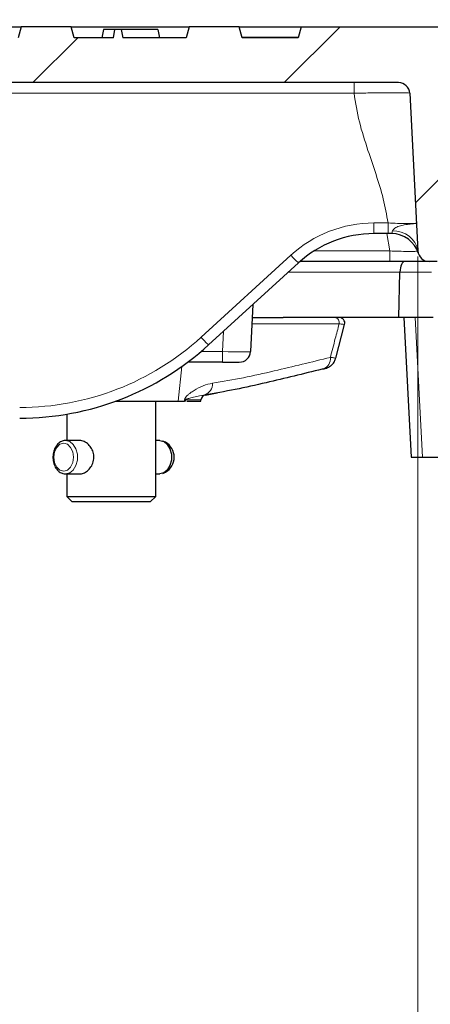
# Model space of a CAD drawing. Units: millimetres. Extents: x 0 to 420, y 0 to 297.
# Drawn here: x 175 to 182, y 221 to 239 of the extents above; entities that cross this region are included whole.
import ezdxf

# ---------------------------------------------------------------- set-up
doc = ezdxf.new("R2010")
doc.units = ezdxf.units.MM
doc.styles.add('SLDTEXTSTYLE0', font='TXT', dxfattribs={"width": 0.605})
doc.dimstyles.new('SLDDIMSTYLE0', dxfattribs={"dimtxt": 3.5, "dimasz": 3.5, "dimexe": 0, "dimexo": 0.0625, "dimgap": 0.875, "dimtad": 1, "dimlfac": 10, "dimrnd": 1e-09, "dimzin": 12, "dimdsep": 46, "dimtxsty": 'SLDTEXTSTYLE0', "dimsah": 1, "dimcen": 0.09, "dimadec": 0, "dimazin": 3, "dimtfac": 1, "dimtdec": 3, "dimtofl": 0, "dimtmove": 0, "dimatfit": 3, "dimfxl": 0, "dimfrac": 2, "dimtolj": 1, "dimtzin": 12, "dimarcsym": 0})
doc.dimstyles.new('SLDDIMSTYLE1', dxfattribs={"dimtxt": 3.5, "dimasz": 3.5, "dimexe": 0, "dimexo": 0.0625, "dimgap": 0.875, "dimtad": 1, "dimdec": 0, "dimlfac": 10, "dimrnd": 1e-09, "dimzin": 12, "dimdsep": 46, "dimtxsty": 'SLDTEXTSTYLE0', "dimsah": 1, "dimcen": 0.09, "dimadec": 0, "dimazin": 3, "dimtfac": 1, "dimtdec": 3, "dimtofl": 0, "dimtmove": 0, "dimatfit": 3, "dimfxl": 0, "dimfrac": 2, "dimtolj": 1, "dimtzin": 12, "dimarcsym": 0})

# ---------------------------------------------------------------- blocks, each defined once
blk = doc.blocks.new('_D_3')
at = {"color": 7, "linetype": 'Continuous', "lineweight": 0}
for p, q in [((55.364, 234.658), (55.364, 203.673)), ((248.124, 234.658), (248.124, 203.673)), ((55.364, 204.673), (248.124, 204.673))]:
    blk.add_line(p, q, dxfattribs=at)
at = {"color": 7, "linetype": 'Continuous', "lineweight": 18}
for points in [[(55.364, 204.673), (58.864, 204.134), (58.864, 205.211)], [(248.124, 204.673), (244.624, 205.211), (244.624, 204.134)]]:
    blk.add_solid(points, dxfattribs=at)
at = {"color": 7, "linetype": 'Continuous', "lineweight": 18, "insert": (146.397, 209.184), "char_height": 3.5, "attachment_point": 1, "style": 'SLDTEXTSTYLE0'}
blk.add_mtext('1928', dxfattribs=at)
blk = doc.blocks.new('_D_6')
at = {"color": 7, "linetype": 'Continuous', "lineweight": 0}
for p, q in [((118.744, 238.869), (118.744, 253.12)), ((184.944, 238.669), (184.944, 253.12)), ((118.744, 252.12), (184.944, 252.12))]:
    blk.add_line(p, q, dxfattribs=at)
at = {"color": 7, "linetype": 'Continuous', "lineweight": 18}
for points in [[(118.744, 252.12), (122.244, 251.581), (122.244, 252.658)], [(184.944, 252.12), (181.444, 252.658), (181.444, 251.581)]]:
    blk.add_solid(points, dxfattribs=at)
at = {"color": 7, "linetype": 'Continuous', "lineweight": 18, "insert": (147.834, 256.631), "char_height": 3.5, "attachment_point": 1, "style": 'SLDTEXTSTYLE0'}
blk.add_mtext('662', dxfattribs=at)
blk = doc.blocks.new('_D_11')
at = {"color": 7, "linetype": 'Continuous', "lineweight": 0}
for p, q in [((121.704, 234.658), (121.704, 212.733)), ((181.784, 234.658), (181.784, 212.733)), ((121.704, 213.733), (181.784, 213.733))]:
    blk.add_line(p, q, dxfattribs=at)
at = {"color": 7, "linetype": 'Continuous', "lineweight": 18}
for points in [[(121.704, 213.733), (125.204, 213.194), (125.204, 214.271)], [(181.784, 213.733), (178.284, 214.271), (178.284, 213.194)]]:
    blk.add_solid(points, dxfattribs=at)
at = {"color": 7, "linetype": 'Continuous', "lineweight": 18, "insert": (143.731, 218.245), "char_height": 3.5, "attachment_point": 1, "style": 'SLDTEXTSTYLE0'}
blk.add_mtext('NW600', dxfattribs=at)

msp = doc.modelspace()

# ---------------------------------------------------------------- hatches: boundary and pattern name
at = {"linetype": 'Continuous', "lineweight": 18}
h = msp.add_hatch(dxfattribs=at)
h.set_pattern_fill('ANSI31', angle=3e-322, style=0)
edge = h.paths.add_edge_path(flags=0)
edge.add_line((179.6441, 238.5685), (178.6441, 238.5685))
edge.add_line((178.6441, 238.5685), (178.5905, 238.7685))
edge.add_line((178.5905, 238.7685), (177.6977, 238.7685))
edge.add_line((177.6977, 238.7685), (177.6441, 238.5685))
edge.add_line((177.6441, 238.5685), (176.5111, 238.5685))
edge.add_line((176.5111, 238.5685), (176.4846, 238.7185))
edge.add_line((176.4846, 238.7185), (176.3709, 238.7185))
edge.add_line((176.3709, 238.7185), (176.3444, 238.5685))
edge.add_line((176.3444, 238.5685), (175.6441, 238.5685))
edge.add_line((175.6441, 238.5685), (175.5905, 238.7685))
edge.add_line((175.5905, 238.7685), (174.6977, 238.7685))
edge.add_line((174.6977, 238.7685), (174.6441, 238.5685))
edge.add_line((174.6441, 238.5685), (173.6441, 238.5685))
edge.add_line((173.6441, 238.5685), (173.5905, 238.7685))
edge.add_line((173.5905, 238.7685), (169.6977, 238.7685))
edge.add_line((169.6977, 238.7685), (169.6441, 238.5685))
edge.add_line((169.6441, 238.5685), (168.6441, 238.5685))
edge.add_line((168.6441, 238.5685), (168.5905, 238.7685))
edge.add_line((168.5905, 238.7685), (167.6977, 238.7685))
edge.add_line((167.6977, 238.7685), (167.6441, 238.5685))
edge.add_line((167.6441, 238.5685), (167.1441, 238.5685))
edge.add_line((167.1441, 238.5685), (167.0905, 238.7685))
edge.add_line((167.0905, 238.7685), (166.1977, 238.7685))
edge.add_line((166.1977, 238.7685), (166.1441, 238.5685))
edge.add_line((166.1441, 238.5685), (165.6441, 238.5685))
edge.add_line((165.6441, 238.5685), (165.5905, 238.7685))
edge.add_line((165.5905, 238.7685), (164.6977, 238.7685))
edge.add_line((164.6977, 238.7685), (164.6441, 238.5685))
edge.add_line((164.6441, 238.5685), (163.6441, 238.5685))
edge.add_line((163.6441, 238.5685), (163.5905, 238.7685))
edge.add_line((163.5905, 238.7685), (159.6977, 238.7685))
edge.add_line((159.6977, 238.7685), (159.6441, 238.5685))
edge.add_line((159.6441, 238.5685), (158.6441, 238.5685))
edge.add_line((158.6441, 238.5685), (158.5905, 238.7685))
edge.add_line((158.5905, 238.7685), (157.6977, 238.7685))
edge.add_line((157.6977, 238.7685), (157.6441, 238.5685))
edge.add_line((157.6441, 238.5685), (157.1441, 238.5685))
edge.add_line((157.1441, 238.5685), (157.0905, 238.7685))
edge.add_line((157.0905, 238.7685), (156.1977, 238.7685))
edge.add_line((156.1977, 238.7685), (156.1441, 238.5685))
edge.add_line((156.1441, 238.5685), (155.6441, 238.5685))
edge.add_line((155.6441, 238.5685), (155.5905, 238.7685))
edge.add_line((155.5905, 238.7685), (154.6977, 238.7685))
edge.add_line((154.6977, 238.7685), (154.6441, 238.5685))
edge.add_line((154.6441, 238.5685), (153.6441, 238.5685))
edge.add_line((153.6441, 238.5685), (153.5905, 238.7685))
edge.add_line((153.5905, 238.7685), (149.8977, 238.7685))
edge.add_line((149.8977, 238.7685), (149.8441, 238.5685))
edge.add_line((149.8441, 238.5685), (148.8441, 238.5685))
edge.add_line((148.8441, 238.5685), (148.7905, 238.7685))
edge.add_line((148.7905, 238.7685), (147.8977, 238.7685))
edge.add_line((147.8977, 238.7685), (147.8441, 238.5685))
edge.add_line((147.8441, 238.5685), (147.3441, 238.5685))
edge.add_line((147.3441, 238.5685), (147.2905, 238.7685))
edge.add_line((147.2905, 238.7685), (146.3977, 238.7685))
edge.add_line((146.3977, 238.7685), (146.3441, 238.5685))
edge.add_line((146.3441, 238.5685), (145.8441, 238.5685))
edge.add_line((145.8441, 238.5685), (145.7905, 238.7685))
edge.add_line((145.7905, 238.7685), (144.8977, 238.7685))
edge.add_line((144.8977, 238.7685), (144.8441, 238.5685))
edge.add_line((144.8441, 238.5685), (143.8441, 238.5685))
edge.add_line((143.8441, 238.5685), (143.7905, 238.7685))
edge.add_line((143.7905, 238.7685), (139.8977, 238.7685))
edge.add_line((139.8977, 238.7685), (139.8441, 238.5685))
edge.add_line((139.8441, 238.5685), (138.8441, 238.5685))
edge.add_line((138.8441, 238.5685), (138.7905, 238.7685))
edge.add_line((138.7905, 238.7685), (137.8977, 238.7685))
edge.add_line((137.8977, 238.7685), (137.8441, 238.5685))
edge.add_line((137.8441, 238.5685), (137.3441, 238.5685))
edge.add_line((137.3441, 238.5685), (137.2905, 238.7685))
edge.add_line((137.2905, 238.7685), (136.3977, 238.7685))
edge.add_line((136.3977, 238.7685), (136.3441, 238.5685))
edge.add_line((136.3441, 238.5685), (135.8441, 238.5685))
edge.add_line((135.8441, 238.5685), (135.7905, 238.7685))
edge.add_line((135.7905, 238.7685), (134.8977, 238.7685))
edge.add_line((134.8977, 238.7685), (134.8441, 238.5685))
edge.add_line((134.8441, 238.5685), (133.8441, 238.5685))
edge.add_line((133.8441, 238.5685), (133.7905, 238.7685))
edge.add_line((133.7905, 238.7685), (129.8977, 238.7685))
edge.add_line((129.8977, 238.7685), (129.8441, 238.5685))
edge.add_line((129.8441, 238.5685), (128.8441, 238.5685))
edge.add_line((128.8441, 238.5685), (128.7905, 238.7685))
edge.add_line((128.7905, 238.7685), (128.2977, 238.7685))
edge.add_line((128.2977, 238.7685), (128.2441, 238.5685))
edge.add_line((128.2441, 238.5685), (127.8486, 238.5685))
edge.add_line((127.8486, 238.5685), (127.8084, 238.7185))
edge.add_line((127.8084, 238.7185), (127.5458, 238.7185))
edge.add_line((127.5458, 238.7185), (127.5056, 238.5685))
edge.add_line((127.5056, 238.5685), (126.1826, 238.5685))
edge.add_line((126.1826, 238.5685), (126.1424, 238.7185))
edge.add_line((126.1424, 238.7185), (125.8798, 238.7185))
edge.add_line((125.8798, 238.7185), (125.8396, 238.5685))
edge.add_line((125.8396, 238.5685), (125.4441, 238.5685))
edge.add_line((125.4441, 238.5685), (125.3905, 238.7685))
edge.add_line((125.3905, 238.7685), (124.8977, 238.7685))
edge.add_line((124.8977, 238.7685), (124.8441, 238.5685))
edge.add_line((124.8441, 238.5685), (123.8441, 238.5685))
edge.add_line((123.8441, 238.5685), (123.7905, 238.7685))
edge.add_line((123.7905, 238.7685), (119.8977, 238.7685))
edge.add_line((119.8977, 238.7685), (119.8441, 238.5685))
edge.add_line((119.8441, 238.5685), (118.7755, 238.5685))
edge.add_line((118.7755, 238.5685), (118.7441, 237.9685))
edge.add_line((118.7441, 237.9685), (119.0759, 237.9685))
edge.add_line((119.0759, 237.9685), (119.2441, 234.758))
edge.add_arc((119.4439, 234.7685), 0.2, 183, 270)
edge.add_line((119.4439, 234.5685), (119.5885, 234.5685))
edge.add_arc((119.5885, 234.7685), 0.2, 270, 355.7)
edge.add_line((119.788, 234.7535), (119.8278, 235.2835))
edge.add_arc((120.0273, 235.2685), 0.2, 90, 175.7, ccw=False)
edge.add_line((120.0273, 235.4685), (120.9209, 235.4685))
edge.add_arc((120.9209, 235.2685), 0.2, 4.3, 90, ccw=False)
edge.add_line((121.1203, 235.2835), (121.1602, 234.7535))
edge.add_arc((121.3596, 234.7685), 0.2, 184.3, 270)
edge.add_line((121.3596, 234.5685), (121.5043, 234.5685))
edge.add_arc((121.5043, 234.7685), 0.2, 270, 357)
edge.add_line((121.704, 234.758), (121.8518, 237.579))
edge.add_arc((122.0516, 237.5685), 0.2, 90, 177, ccw=False)
edge.add_line((122.0516, 237.7685), (131.6043, 237.7685))
edge.add_arc((131.6043, 237.5685), 0.2, 3, 90, ccw=False)
edge.add_line((131.804, 237.579), (131.9518, 234.758))
edge.add_arc((132.1516, 234.7685), 0.2, 183, 270)
edge.add_line((132.1516, 234.5685), (132.6366, 234.5685))
edge.add_arc((132.6366, 234.7685), 0.2, 270, 357)
edge.add_line((132.8363, 234.758), (132.9841, 237.579))
edge.add_arc((133.1839, 237.5685), 0.2, 90, 177, ccw=False)
edge.add_line((133.1839, 237.7685), (143.9543, 237.7685))
edge.add_arc((143.9543, 237.5685), 0.2, 3, 90, ccw=False)
edge.add_line((144.154, 237.579), (144.4486, 231.958))
edge.add_arc((144.6483, 231.9685), 0.2, 183, 270)
edge.add_line((144.6483, 231.7685), (145.1398, 231.7685))
edge.add_arc((145.1398, 231.9685), 0.2, 270, 357)
edge.add_line((145.3395, 231.958), (145.6341, 237.579))
edge.add_arc((145.8339, 237.5685), 0.2, 90, 177, ccw=False)
edge.add_line((145.8339, 237.7685), (157.6543, 237.7685))
edge.add_arc((157.6543, 237.5685), 0.2, 3, 90, ccw=False)
edge.add_line((157.854, 237.579), (158.1486, 231.958))
edge.add_arc((158.3483, 231.9685), 0.2, 183, 270)
edge.add_line((158.3483, 231.7685), (158.8398, 231.7685))
edge.add_arc((158.8398, 231.9685), 0.2, 270, 357)
edge.add_line((159.0395, 231.958), (159.3341, 237.579))
edge.add_arc((159.5339, 237.5685), 0.2, 90, 177, ccw=False)
edge.add_line((159.5339, 237.7685), (170.3043, 237.7685))
edge.add_arc((170.3043, 237.5685), 0.2, 3, 90, ccw=False)
edge.add_line((170.504, 237.579), (170.6518, 234.758))
edge.add_arc((170.8516, 234.7685), 0.2, 183, 270)
edge.add_line((170.8516, 234.5685), (171.3366, 234.5685))
edge.add_arc((171.3366, 234.7685), 0.2, 270, 357)
edge.add_line((171.5363, 234.758), (171.6841, 237.579))
edge.add_arc((171.8839, 237.5685), 0.2, 90, 177, ccw=False)
edge.add_line((171.8839, 237.7685), (181.4366, 237.7685))
edge.add_arc((181.4366, 237.5685), 0.2, 3, 90, ccw=False)
edge.add_line((181.6363, 237.579), (181.7841, 234.758))
edge.add_arc((181.9839, 234.7685), 0.2, 183, 270)
edge.add_line((181.9839, 234.5685), (182.1285, 234.5685))
edge.add_arc((182.1285, 234.7685), 0.2, 270, 355.7)
edge.add_line((182.328, 234.7535), (182.3678, 235.2835))
edge.add_arc((182.5673, 235.2685), 0.2, 90, 175.7, ccw=False)
edge.add_line((182.5673, 235.4685), (183.4609, 235.4685))
edge.add_arc((183.4609, 235.2685), 0.2, 4.3, 90, ccw=False)
edge.add_line((183.6603, 235.2835), (183.7002, 234.7535))
edge.add_arc((183.8996, 234.7685), 0.2, 184.3, 270)
edge.add_line((183.8996, 234.5685), (184.0443, 234.5685))
edge.add_arc((184.0443, 234.7685), 0.2, 270, 357)
edge.add_line((184.244, 234.758), (184.4122, 237.9685))
edge.add_line((184.4122, 237.9685), (184.7441, 237.9685))
edge.add_line((184.7441, 237.9685), (184.7126, 238.5685))
edge.add_line((184.7126, 238.5685), (183.6441, 238.5685))
edge.add_line((183.6441, 238.5685), (183.5905, 238.7685))
edge.add_line((183.5905, 238.7685), (179.6977, 238.7685))
edge.add_line((179.6977, 238.7685), (179.6441, 238.5685))

# ---------------------------------------------------------------- linework, layer by layer
at = {"color": 7, "linetype": 'Continuous', "lineweight": 25}
for p, q in [((173.5905, 238.7685), (174.6977, 238.7685)), ((174.6977, 238.7685), (174.6441, 238.5685)), ((175.5905, 238.7685), (174.6977, 238.7685)), ((175.6441, 238.5685), (175.5905, 238.7685)), ((175.5905, 238.7685), (177.6977, 238.7685)), ((176.1657, 238.7185), (176.1393, 238.5685)), ((176.3709, 238.7185), (176.1657, 238.7185)), ((176.3444, 238.5685), (176.3709, 238.7185)), ((176.4846, 238.7185), (176.3709, 238.7185)), ((176.4846, 238.7185), (176.5111, 238.5685)), ((177.1385, 238.7185), (176.4846, 238.7185)), ((177.1385, 238.7185), (177.1649, 238.5685)), ((177.6977, 238.7685), (177.6441, 238.5685)), ((178.5905, 238.7685), (177.6977, 238.7685)), ((178.5905, 238.7685), (179.6977, 238.7685)), ((178.6441, 238.5685), (178.5905, 238.7685)), ((179.6977, 238.7685), (179.6441, 238.5685)), ((179.6977, 238.7685), (183.5905, 238.7685)), ((176.3444, 238.5685), (175.6441, 238.5685)), ((177.6441, 238.5685), (176.5111, 238.5685)), ((179.6441, 238.5685), (178.6441, 238.5685)), ((181.4366, 237.7685), (171.8839, 237.7685)), ((181.6363, 237.579), (181.7841, 234.758)), ((181.2495, 235.0685), (180.9977, 235.0685)), ((181.313, 235.0685), (181.2495, 235.0685)), ((179.6483, 234.5446), (178.0442, 233.0782)), ((181.2783, 234.5685), (179.6749, 234.5685)), ((182.1285, 234.5685), (181.9839, 234.5685)), ((181.4441, 233.5685), (181.4617, 234.379)), ((178.8362, 233.8022), (178.792, 232.958)), ((178.8239, 233.5685), (179.3788, 233.5685)), ((181.4441, 233.5685), (179.3788, 233.5685)), ((181.7338, 233.5685), (181.4441, 233.5685)), ((181.5341, 233.5685), (181.6651, 231.0685)), ((182.055, 233.5685), (181.7338, 233.5685)), ((180.3158, 232.8403), (180.4726, 233.443)), ((178.2926, 232.7685), (177.6705, 232.7685)), ((178.2926, 232.7685), (178.5922, 232.7685)), ((180.0919, 232.6457), (180.0704, 232.6423)), ((177.9897, 232.1811), (178.1994, 232.2181)), ((176.3764, 232.0685), (177.5001, 232.0685)), ((177.0991, 230.3685), (177.0991, 232.0685)), ((177.5001, 232.0685), (177.6124, 232.0685)), ((177.6315, 232.0685), (177.6124, 232.0685)), ((177.6564, 232.0685), (177.9041, 232.0685)), ((177.9041, 232.0685), (177.908, 232.0966)), ((175.5091, 231.8393), (175.5091, 231.3685)), ((175.4856, 231.3684), (175.4909, 231.3685)), ((175.7419, 231.3685), (175.4909, 231.3685)), ((177.1703, 231.3685), (177.0991, 231.3685)), ((177.2763, 231.3382), (177.2271, 231.3575)), ((181.6651, 231.0685), (181.8648, 231.0685)), ((181.8648, 231.0685), (184.9441, 231.0685)), ((175.4909, 230.7685), (175.7419, 230.7685)), ((175.5091, 230.7685), (175.5091, 230.3685)), ((177.0991, 230.7685), (177.1703, 230.7685)), ((177.2271, 230.7795), (177.2763, 230.7988)), ((175.5091, 230.3685), (175.6091, 230.2685)), ((175.5091, 230.3685), (176.8662, 230.3685)), ((176.8662, 230.3685), (177.0991, 230.3685)), ((176.9991, 230.2685), (177.0991, 230.3685)), ((176.7955, 230.2685), (175.6091, 230.2685)), ((176.9991, 230.2685), (176.7955, 230.2685))]:
    msp.add_line(p, q, dxfattribs=at)
at = {"color": 8, "linetype": 'Continuous', "lineweight": 18}
for p, q in [((179.6469, 238.579), (178.6413, 238.579)), ((180.6414, 237.7685), (180.6414, 237.579)), ((180.6414, 237.579), (172.6801, 237.579)), ((180.9977, 235.258), (181.2495, 235.258)), ((180.9977, 235.258), (180.9977, 235.0685)), ((181.2495, 235.258), (181.2495, 235.0685)), ((181.2783, 234.758), (181.2253, 235.0685)), ((179.9275, 234.758), (181.2783, 234.758)), ((181.2783, 234.758), (181.2783, 234.5685)), ((177.9092, 233.2153), (179.5133, 234.6818)), ((179.4671, 234.379), (181.4617, 234.379)), ((181.4617, 234.379), (182.0267, 234.379)), ((181.8648, 231.0685), (181.7338, 233.5685)), ((180.3755, 233.4546), (178.818, 233.4546)), ((178.2926, 232.958), (178.3118, 233.3228)), ((177.9079, 232.958), (178.2926, 232.958)), ((178.2926, 232.7685), (178.2926, 232.958)), ((177.5001, 232.0685), (177.566, 232.6922)), ((177.9697, 232.1811), (177.9897, 232.1811)), ((177.6124, 232.0685), (177.6156, 232.0966)), ((177.6346, 232.0966), (177.6315, 232.0685)), ((177.908, 232.0966), (177.6346, 232.0966))]:
    msp.add_line(p, q, dxfattribs=at)
at = {"color": 8, "linetype": 'Continuous', "lineweight": 18, "flags": 128}
for points in [[(175.4555, 230.8185), (175.5232, 230.8375), (175.5805, 230.8917), (175.6189, 230.9728), (175.6323, 231.0685), (175.6189, 231.1642), (175.5805, 231.2453), (175.5232, 231.2995), (175.4555, 231.3185), (175.3879, 231.2995), (175.3305, 231.2453), (175.2922, 231.1642), (175.2788, 231.0685), (175.2922, 230.9728), (175.3305, 230.8917), (175.3879, 230.8375), (175.4555, 230.8185)], [(175.4909, 231.3685), (175.5634, 231.3504), (175.6272, 231.2983), (175.6746, 231.2185), (175.6998, 231.1206), (175.6998, 231.0164), (175.6746, 230.9185), (175.6272, 230.8387), (175.5634, 230.7866), (175.4909, 230.7685), (175.4909, 230.7685)]]:
    msp.add_lwpolyline(points, dxfattribs=at)
at = {"color": 7, "linetype": 'Continuous', "lineweight": 25, "flags": 128}
msp.add_lwpolyline([(177.1703, 231.3685), (177.2428, 231.3504), (177.3066, 231.2983), (177.354, 231.2185), (177.3792, 231.1206), (177.3792, 231.0164), (177.354, 230.9185), (177.3066, 230.8387), (177.2428, 230.7866), (177.1703, 230.7685), (177.1703, 230.7685)], dxfattribs=at)
at = {"color": 7, "linetype": 'Continuous', "lineweight": 25}
for centre, radius, start, end in [((181.4366, 237.5685), 0.2, 3, 90), ((180.9977, 233.0685), 2, 90, 132.43324), ((181.313, 234.5685), 0.5, 16.60155, 90), ((181.9839, 234.7685), 0.2, 183, 270), ((180.3766, 233.4685), 0.1, 345.16042, 90.0001), ((174.6705, 236.7685), 5, 270, 312.43324), ((178.5922, 232.9685), 0.2, 270, 357), ((178.007, 232.0826), 0.1, 100, 172), ((177.1154, 231.0685), 0.314, 300.82953, 59.17047)]:
    msp.add_arc(centre, radius, start, end, dxfattribs=at)
at = {"color": 8, "linetype": 'Continuous', "lineweight": 18}
for centre, radius, start, end in [((180.9977, 233.058), 2.2, 90, 132.43324), ((181.3548, 234.6796), 0.4365, 10.35772, 93.59455), ((180.5391, 235.5562), 1.3479, 220.44403, 228.62967), ((180.2839, 233.476), 0.0941, 346.8618, 79.52425), ((174.6705, 236.758), 4.8, 270, 312.43324), ((178.935, 234.0897), 1.3479, 220.44403, 228.62967), ((180.025, 232.8291), 0.1953, 290.04744, 7.23399), ((177.9044, 232.3798), 0.2091, 288.20345, 3.492), ((177.6251, 232.7613), 0.6648, 269.17873, 270.82127)]:
    msp.add_arc(centre, radius, start, end, dxfattribs=at)
at = {"color": 7, "linetype": 'Continuous', "lineweight": 25}
msp.add_ellipse((181.5444, 234.3685), major_axis=(0, 0.2), ratio=0.4142136, start_param=0, end_param=1.5184364, dxfattribs=at)
at = {"color": 8, "linetype": 'Continuous', "lineweight": 18}
msp.add_ellipse((178.2918, 232.9685), major_axis=(0.5001, -0.0105), ratio=0.0208851, start_param=4.714471, end_param=6.2825283, dxfattribs=at)
for points, knots in [([(181.6363, 237.579), (181.6363, 237.579), (181.6362, 237.5805), (181.6157, 237.5841), (181.5016, 237.5878), (181.2758, 237.5885), (180.9781, 237.5855), (180.753, 237.5813), (180.6414, 237.579), (180.6414, 237.579)], [0, 0, 0, 0, 0.0000039, 0.1412251, 0.3550649, 0.5693909, 0.7847949, 0.9999961, 1, 1, 1, 1]), ([(181.2495, 235.258), (181.2235, 235.4036), (181.1709, 235.6974), (181.035, 236.1269), (180.8827, 236.5809), (180.7257, 237.0599), (180.6693, 237.4071), (180.6414, 237.579)], [0, 0, 0, 0, 0.1845059, 0.3722078, 0.5614632, 0.7829087, 1, 1, 1, 1]), ([(181.2495, 235.258), (181.2495, 235.258), (181.3068, 235.2551), (181.4222, 235.2504), (181.5749, 235.2472), (181.6902, 235.2479), (181.748, 235.2519), (181.758, 235.2561), (181.7579, 235.258), (181.7579, 235.258)], [0, 0, 0, 0, 0.0000075, 0.2158424, 0.4309667, 0.6443793, 0.8576121, 0.9999925, 1, 1, 1, 1]), ([(181.313, 235.0685), (181.3167, 235.0705), (181.3229, 235.074), (181.3186, 235.0959), (181.3251, 235.1102), (181.3274, 235.1152)], [0, 0, 0, 0, 0.4754159, 0.8185833, 1, 1, 1, 1]), ([(181.3274, 235.1152), (181.3374, 235.1289), (181.3493, 235.1452), (181.3879, 235.1782), (181.4498, 235.2081), (181.5518, 235.2285), (181.6328, 235.2374), (181.7067, 235.2449), (181.7433, 235.2497), (181.7561, 235.2548), (181.7578, 235.2569), (181.7579, 235.2578), (181.7579, 235.258), (181.7579, 235.258)], [0, 0, 0, 0, 0.086857, 0.1030605, 0.2248668, 0.3688712, 0.5586785, 0.6456413, 0.8666247, 0.9387928, 0.9903267, 0.997916, 1, 1, 1, 1]), ([(181.2783, 234.758), (181.2783, 234.758), (181.3352, 234.7556), (181.4497, 234.7516), (181.602, 234.7489), (181.715, 234.7496), (181.7706, 234.7523), (181.7766, 234.7552), (181.7781, 234.7559)], [0, 0, 0, 0, 0.0000082, 0.2320406, 0.4635089, 0.693589, 0.9235142, 1, 1, 1, 1]), ([(180.2187, 232.8537), (180.2479, 232.9656), (180.3002, 233.1659), (180.3525, 233.3662), (180.3755, 233.4546)], [0, 0, 0, 0, 0.5586518, 1, 1, 1, 1]), ([(180.4712, 233.4434), (180.4719, 233.4435), (180.4795, 233.444), (180.4517, 233.4477), (180.4009, 233.4523), (180.3755, 233.4546)], [0, 0, 0, 0, 0.048923, 0.5259266, 1, 1, 1, 1]), ([(178.1131, 232.3925), (178.2969, 232.4237), (178.6647, 232.4862), (179.3668, 232.6458), (179.8848, 232.7722), (180.2187, 232.8537)], [0, 0, 0, 0, 0.2620372, 0.5243457, 1, 1, 1, 1]), ([(180.2187, 232.8537), (180.2441, 232.8507), (180.2958, 232.8447), (180.3232, 232.8405), (180.3152, 232.8405), (180.3148, 232.8405)], [0, 0, 0, 0, 0.47962876, 0.97475031, 1, 1, 1, 1]), ([(177.6156, 232.0966), (177.6164, 232.1011), (177.6182, 232.1117), (177.6292, 232.1348), (177.6498, 232.1596), (177.6817, 232.1894), (177.7263, 232.2244), (177.8154, 232.2836), (177.9466, 232.3546), (178.0577, 232.3799), (178.1131, 232.3925)], [0, 0, 0, 0, 0.0172405, 0.0407978, 0.0987011, 0.156255, 0.2419759, 0.3694879, 0.6850278, 1, 1, 1, 1]), ([(177.9697, 232.1811), (177.9119, 232.1713), (177.8417, 232.1594), (177.7316, 232.1331), (177.6934, 232.1233), (177.6654, 232.1149), (177.6478, 232.1086), (177.6379, 232.1024), (177.6355, 232.0992), (177.6348, 232.0979), (177.6347, 232.0969), (177.6346, 232.0966)], [0, 0, 0, 0, 0.64087742, 0.77794403, 0.86899526, 0.92764707, 0.97924222, 0.99366745, 0.99607809, 0.99851449, 1, 1, 1, 1])]:
    msp.add_open_spline(points, degree=3, knots=knots, dxfattribs=at)
at = {"color": 7, "linetype": 'Continuous', "lineweight": 25}
for points, knots in [([(181.9839, 234.5685), (181.9804, 234.5685), (181.9719, 234.5685), (181.8878, 234.5685), (181.7287, 234.5685), (181.517, 234.5685), (181.3578, 234.5685), (181.2783, 234.5685)], [0, 0, 0, 0, 0.1417895, 0.3554476, 0.5695542, 0.784803, 1, 1, 1, 1]), ([(180.0919, 232.6459), (180.0966, 232.647), (180.117, 232.6518), (180.1467, 232.6609), (180.1975, 232.6826), (180.2524, 232.7231), (180.2964, 232.7788), (180.3086, 232.8229), (180.3136, 232.8409)], [0, 0, 0, 0, 0.0533452, 0.2295785, 0.3844814, 0.5954984, 0.8348132, 1, 1, 1, 1]), ([(180.0704, 232.6423), (179.7372, 232.5607), (179.2191, 232.434), (178.519, 232.2743), (178.1528, 232.2122), (177.9697, 232.1811)], [0, 0, 0, 0, 0.4739804, 0.7369056, 1, 1, 1, 1]), ([(175.4847, 231.3678), (175.4607, 231.3643), (175.4121, 231.3571), (175.349, 231.3093), (175.2996, 231.2402), (175.2688, 231.1519), (175.2604, 231.0537), (175.276, 230.956), (175.3149, 230.8692), (175.3724, 230.806), (175.4347, 230.7731), (175.4748, 230.7698), (175.4909, 230.7685)], [0, 0, 0, 0, 0.09708294, 0.19641806, 0.29861572, 0.40428371, 0.51142748, 0.61923035, 0.72800144, 0.83789913, 0.93489948, 1, 1, 1, 1]), ([(175.743, 230.7725), (175.7537, 230.7717), (175.7863, 230.7691), (175.8479, 230.798), (175.9169, 230.8544), (175.9722, 230.9376), (175.9996, 231.0365), (175.993, 231.1362), (175.9573, 231.2263), (175.8985, 231.3011), (175.8215, 231.3569), (175.7688, 231.3646), (175.7419, 231.3685)], [0, 0, 0, 0, 0.0487187, 0.14853, 0.2513324, 0.3601605, 0.4693994, 0.5715363, 0.6705438, 0.7748188, 0.8848, 1, 1, 1, 1])]:
    msp.add_open_spline(points, degree=3, knots=knots, dxfattribs=at)

# ---------------------------------------------------------------- dimensions: what is measured, and where the dimension line sits
at = {"color": 7, "linetype": 'Continuous', "lineweight": 18}
for base, p1, p2, picture, middle in [((184.9441, 252.1196), (118.7441, 238.7685), (184.9441, 238.5685), '_D_6', (151.8441, 252.1196)), ((181.7841, 213.7329), (121.704, 234.758), (181.7841, 234.758), '_D_11', (151.7441, 213.7329))]:
    dim = msp.add_linear_dim(base=base, p1=p1, p2=p2, dimstyle='SLDDIMSTYLE0', dxfattribs=at)
    dim.commit()
    dim.dimension.update_dxf_attribs({"geometry": picture, "text_midpoint": middle, "dimtype": 160})
dim = msp.add_linear_dim(base=(248.1241, 204.6727), p1=(55.364, 234.758), p2=(248.1241, 234.758), angle=0, dimstyle='SLDDIMSTYLE1', dxfattribs=at)
dim.commit()
dim.dimension.update_dxf_attribs({"geometry": '_D_3', "text_midpoint": (151.7441, 204.6727), "dimtype": 160})

doc.saveas('drawing.dxf')
